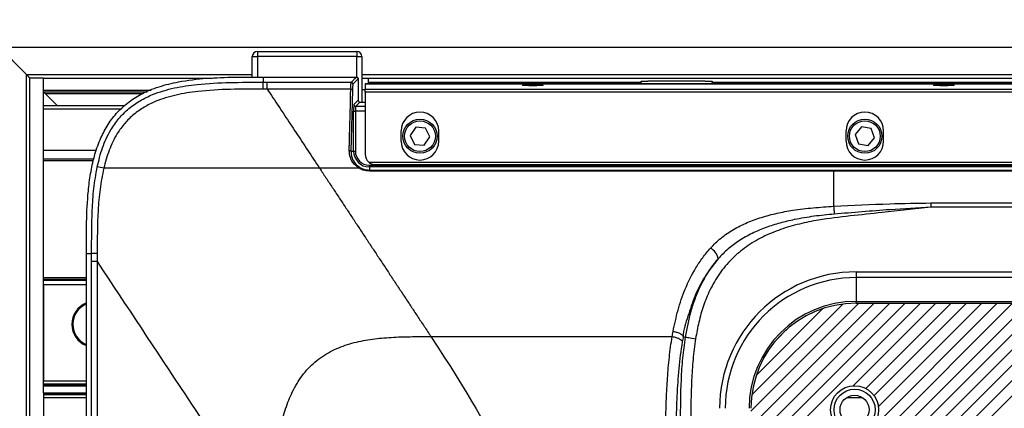
# Model space of a CAD drawing. Units: millimetres. Extents: x 0 to 297, y 0 to 210.
# Drawn here: x 24 to 43, y 53 to 60 of the extents above; entities that cross this region are included whole.
import ezdxf

# ---------------------------------------------------------------- set-up
doc = ezdxf.new("R2010")
doc.units = ezdxf.units.MM
doc.linetypes.add('SLD-Solid', pattern=[0])
doc.layers.add('DEFAULT', color=179, linetype='SLD-Solid')
doc.styles.add('SLDTEXTSTYLE2', font='GOTHIC.TTF', dxfattribs={"width": 0.913})
doc.dimstyles.new('SLDDIMSTYLE0', dxfattribs={"dimtxt": 3.5, "dimasz": 3.302, "dimexe": 0, "dimexo": 0.0625, "dimgap": 0.875, "dimtad": 1, "dimdec": 0, "dimlfac": 15, "dimrnd": 1e-09, "dimzin": 12, "dimdsep": 46, "dimtxsty": 'SLDTEXTSTYLE2', "dimsah": 1, "dimcen": 0.09, "dimadec": 0, "dimazin": 3, "dimtfac": 1, "dimtdec": 0, "dimtofl": 0, "dimtmove": 0, "dimatfit": 3, "dimfxl": 0, "dimfrac": 2, "dimtolj": 1, "dimtzin": 12, "dimarcsym": 0})

# ---------------------------------------------------------------- blocks, each defined once
blk = doc.blocks.new('SW_HATCH_0')
at = {"color": 0, "linetype": 'SLD-Solid', "lineweight": 18}
for p, q in [((1.412, 0.514), (-0.692, -1.59)), ((1.711, 0.514), (-0.692, -1.89)), ((2.011, 0.514), (-0.692, -2.189)), ((2.31, 0.514), (-0.692, -2.488)), ((2.609, 0.514), (-0.692, -2.788)), ((4.106, 0.514), (-0.692, -4.284)), ((4.405, 0.514), (-0.692, -4.584)), ((4.705, 0.514), (-0.692, -4.883)), ((5.004, 0.514), (-0.692, -5.182)), ((5.303, 0.514), (-0.692, -5.482)), ((5.603, 0.514), (-0.692, -5.781)), ((5.902, 0.514), (-0.692, -6.08)), ((6.201, 0.514), (-0.692, -6.38)), ((1.096, 0.497), (-0.675, -1.274)), ((0.708, 0.408), (-0.586, -0.886)), ((2.909, 0.514), (1.299, -1.095)), ((3.208, 0.514), (1.545, -1.149)), ((3.507, 0.514), (1.705, -1.288)), ((3.807, 0.514), (1.791, -1.502)), ((0, 0), (-0.178, -0.178))]:
    blk.add_line(p, q, dxfattribs=at)
blk = doc.blocks.new('_D_5')
at = {"layer": 'DEFAULT'}
for p, q in [((21.402, 63.028), (21.402, 68.652)), ((53.294, 40.758), (53.294, 68.652)), ((21.402, 67.652), (53.294, 67.652))]:
    blk.add_line(p, q, dxfattribs=at)
for points in [[(21.402, 67.652), (24.704, 67.144), (24.704, 68.16)], [(53.294, 67.652), (49.992, 68.16), (49.992, 67.144)]]:
    blk.add_solid(points, dxfattribs=at)
at = {"layer": 'DEFAULT', "insert": (34.785, 72.122), "char_height": 3.5, "attachment_point": 1, "style": 'SLDTEXTSTYLE2'}
blk.add_mtext('478', dxfattribs=at)

msp = doc.modelspace()

# ---------------------------------------------------------------- linework, layer by layer
at = {"color": 7, "linetype": 'SLD-Solid', "lineweight": 25}
for p, q in [((23.46894506, 59.95798009), (155.87213599, 59.95798009)), ((23.46894506, 59.95798009), (24.00227947, 59.42464567)), ((23.47054246, 59.95957352), (24.0038729, 59.42624109)), ((28.50387259, 59.87798072), (30.43720884, 59.87798072)), ((28.50387259, 59.87798072), (28.50387259, 59.77798002)), ((30.43720884, 59.87798072), (30.43720884, 59.77798002)), ((28.40387189, 59.37662817), (28.40387189, 59.77798002)), ((28.40387189, 59.77798002), (28.50387259, 59.77798002)), ((30.43720884, 59.77798002), (28.50387259, 59.77798002)), ((30.43720884, 59.77798002), (30.53720557, 59.77798002)), ((30.53720557, 59.77798002), (30.53720557, 58.89131324)), ((24.07053871, 20.15797989), (24.07053871, 59.35797986)), ((24.33720592, 59.35797986), (24.07053871, 59.35797986)), ((24.33720592, 53.45242219), (24.33720592, 59.35797986)), ((24.33720592, 59.35797986), (27.62452526, 59.35797986)), ((28.61279014, 59.37715269), (28.61278219, 59.27557048)), ((28.61278219, 59.27556849), (28.69462334, 59.27556452)), ((28.61279014, 59.37715269), (30.43252392, 59.37704342)), ((28.69462334, 59.27556452), (30.33093774, 59.27546319)), ((30.46581113, 59.34375621), (30.46581113, 58.92460045)), ((30.53720557, 59.35797986), (67.5450679, 59.35797986)), ((30.67054116, 59.24802519), (30.67054116, 59.35797986)), ((35.97678903, 59.28135809), (35.97678903, 59.29469165)), ((35.97678903, 59.29469165), (36.11260815, 59.29469165)), ((36.67053941, 59.29469165), (36.11260815, 59.29469165)), ((37.22847465, 59.29469165), (36.67053941, 59.29469165)), ((37.22847465, 59.29469165), (37.36428979, 59.29469165)), ((37.36428979, 59.29469165), (37.36428979, 59.28135809)), ((37.36428979, 59.28135809), (60.643458, 59.28135809)), ((24.33720592, 59.12464556), (26.43466555, 59.12464556)), ((24.33720592, 59.09131266), (26.35585629, 59.09131266)), ((24.33720592, 59.08971923), (24.36894738, 59.05797975)), ((28.69460745, 59.14391773), (28.61269875, 59.14390581)), ((30.35533193, 59.12933645), (30.32596671, 57.93470638)), ((30.60387535, 59.13131333), (30.53720557, 59.13131333)), ((30.60387535, 59.24802519), (67.40387443, 59.24802519)), ((30.60387535, 59.24797949), (30.60387535, 59.24802519)), ((67.40387443, 59.24797949), (30.60387535, 59.24797949)), ((30.60387535, 59.24797949), (30.60387535, 59.14157129)), ((30.60387535, 59.14157129), (67.40387443, 59.14157129)), ((30.60387535, 59.08396936), (30.60387535, 59.14157129)), ((30.60387535, 59.08396936), (30.60387535, 57.87400898)), ((67.40387443, 59.08396936), (30.60387535, 59.08396936)), ((24.36894738, 59.05797975), (26.27704306, 59.05797975)), ((24.36894738, 59.05797975), (24.60227969, 58.82464744)), ((30.38467331, 58.84346661), (30.46581113, 58.92460045)), ((30.49909833, 58.89131324), (30.41796449, 58.8101794)), ((30.49909833, 58.89131324), (30.60387535, 58.89131324)), ((24.33720592, 58.82464744), (25.92427893, 58.82464744)), ((24.33720592, 57.95547661), (24.33720592, 58.75797964)), ((30.37805322, 57.93470638), (30.37805322, 58.71031579)), ((30.37805322, 58.71031579), (30.41134043, 58.71031579)), ((30.41134043, 58.71031579), (30.41134043, 57.93470638)), ((31.3038723, 58.12734462), (31.3038723, 58.32734403)), ((31.58690694, 58.39797553), (31.47861722, 58.23888279)), ((31.77882992, 58.38373797), (31.58690694, 58.39797553)), ((31.86246319, 58.21040965), (31.77882992, 58.38373797)), ((32.03720811, 58.12734462), (32.03720811, 58.32734403)), ((39.97053865, 58.12734462), (39.97053865, 58.32734403)), ((40.26998841, 58.40497709), (40.14742934, 58.25659928)), ((40.4597696, 58.37302304), (40.26998841, 58.40497709)), ((40.52698774, 58.19269316), (40.4597696, 58.37302304)), ((40.70387446, 58.12734462), (40.70387446, 58.32734403)), ((31.47861722, 58.23888279), (31.56225049, 58.06555447)), ((31.75417347, 58.05131889), (31.86246319, 58.21040965)), ((40.14742934, 58.25659928), (40.21464748, 58.0762694)), ((40.4044247, 58.04431733), (40.52698774, 58.19269316)), ((30.32596671, 57.93470638), (30.37805322, 57.93470638)), ((30.37805322, 57.93470638), (30.41134043, 57.93470638)), ((31.56225049, 58.06555447), (31.75417347, 58.05131889)), ((40.21464748, 58.0762694), (40.4044247, 58.04431733)), ((24.33720592, 57.75326388), (25.31013651, 57.75326388)), ((30.48271103, 57.60137336), (29.71393827, 57.60137336)), ((30.6727505, 57.71899717), (67.33499928, 57.71899717)), ((30.68720662, 57.62555298), (30.68720662, 57.65884019)), ((30.68720662, 57.65884019), (67.32054118, 57.65884019)), ((30.68720662, 57.62555298), (30.68720662, 57.56390787)), ((67.32054118, 57.62555298), (30.68720662, 57.62555298)), ((30.68720662, 57.54422244), (30.68720662, 57.56390787)), ((30.68720662, 57.56390787), (39.73150415, 57.56390787)), ((30.80419067, 57.67157571), (67.20355514, 57.67157571)), ((39.73150415, 57.56390787), (66.65831768, 57.56390787)), ((39.73150415, 57.54422244), (30.68720662, 57.54422244)), ((66.65831569, 57.54422244), (39.73150415, 57.54422244)), ((41.62423773, 56.92343808), (65.00762466, 56.92343808)), ((41.62423773, 56.92343808), (41.62423773, 56.84388972)), ((65.00762466, 56.84388972), (41.62423773, 56.84388972)), ((25.17094774, 55.93549805), (25.27349952, 55.93555567)), ((25.17094774, 43.51954308), (25.17094774, 55.93549805)), ((25.27350349, 55.78269459), (25.27349952, 55.93555567)), ((25.27350349, 39.75797988), (25.27350349, 55.78269459)), ((25.38054946, 55.78269459), (25.38054946, 39.75797988)), ((25.17094774, 55.4637998), (24.33720592, 55.4637998)), ((40.16834262, 55.57922718), (66.39438434, 55.57922718)), ((40.16834262, 55.57922718), (40.16834262, 55.46828704)), ((66.39438434, 55.46828704), (40.16834262, 55.46828704)), ((40.16834262, 55.46828704), (40.16834262, 55.0043821)), ((24.33720592, 55.3326219), (24.33720592, 53.45242219)), ((40.16834262, 55.0043821), (66.39438434, 55.0043821)), ((40.16834262, 54.96819612), (40.16834262, 55.0043821)), ((40.16834262, 54.96819612), (66.39438434, 54.96819612)), ((31.88395662, 54.31747632), (36.58396168, 54.31747632)), ((36.79879669, 54.31533651), (36.84322599, 54.30821972)), ((24.33720592, 53.39527723), (24.33720592, 53.45242219)), ((24.33720592, 53.38241753), (24.33720592, 53.39527723)), ((24.33720592, 53.35955915), (24.33720592, 53.38241753)), ((24.33720592, 53.22306749), (24.33720592, 53.35955915)), ((24.33720592, 53.22306749), (24.33720592, 53.20020911)), ((24.33720592, 53.20020911), (24.33720592, 53.18734841)), ((24.33720592, 53.18734841), (24.33720592, 53.13020445)), ((24.33720592, 53.13020445), (24.33720592, 52.45242215))]:
    msp.add_line(p, q, dxfattribs=at)
at = {"color": 8, "linetype": 'SLD-Solid', "lineweight": 25}
for p, q in [((28.50387259, 59.77798002), (28.50387259, 59.37690831)), ((30.43720884, 59.3762467), (30.43720884, 59.77798002)), ((24.00227947, 59.42464567), (28.40387189, 59.42464567)), ((24.0038729, 20.09290752), (24.0038729, 59.42624109)), ((30.53720557, 59.42464567), (152.07053982, 59.42464567)), ((30.67054116, 59.28135809), (35.97678903, 59.28135809)), ((24.33720592, 58.75797964), (25.85339708, 58.75797964)), ((30.60387535, 58.71031579), (30.41134043, 58.71031579)), ((30.41796449, 58.8101794), (30.60387535, 58.8101794)), ((24.33720592, 57.95547661), (25.3698842, 57.95547661)), ((24.33720592, 57.95106984), (25.3683623, 57.95106984)), ((24.33720592, 57.782192), (25.31645063, 57.782192)), ((25.17094774, 55.42921123), (24.33720592, 55.42921123)), ((24.33720592, 55.41889565), (25.17094774, 55.41889565)), ((24.33720592, 55.3326219), (25.17094774, 55.3326219)), ((24.33720592, 53.45242219), (25.17094774, 53.45242219)), ((24.33720592, 53.39527723), (25.17094774, 53.39527723)), ((24.33720592, 53.38241753), (25.17094774, 53.38241753)), ((24.33720592, 53.35955915), (25.17094774, 53.35955915)), ((24.33720592, 53.22306749), (25.17094774, 53.22306749)), ((24.33720592, 53.20020911), (25.17094774, 53.20020911)), ((24.33720592, 53.18734841), (25.17094774, 53.18734841)), ((24.33720592, 53.13020445), (25.17094774, 53.13020445)), ((39.98486363, 53.13020445), (40.28955065, 53.13020445))]:
    msp.add_line(p, q, dxfattribs=at)
at = {"color": 7, "linetype": 'SLD-Solid', "lineweight": 25, "flags": 128}
for points in [[(24.00227947, 59.42464567), (24.01528521, 59.41163994), (24.02779026, 59.39913488), (24.0393178, 59.38760933), (24.0494188, 59.37750634), (24.05771179, 59.36921534), (24.06387094, 59.36305421), (24.06766577, 59.35926136), (24.06894528, 59.35797986)], [(24.0038729, 59.42624109), (24.01687864, 59.41323536), (24.02938766, 59.40072831), (24.04091123, 59.38920276), (24.0510162, 59.37909978), (24.05930522, 59.37080877), (24.06546437, 59.36464962), (24.0692592, 59.36085479), (24.07053871, 59.35957329)], [(30.33093774, 59.27546319), (30.33442262, 59.27894808), (30.34835819, 59.29288364), (30.4041084, 59.34862988), (30.43252392, 59.37704342)], [(30.46581113, 59.34375621), (30.46232624, 59.34027132), (30.4483867, 59.32633576), (30.39264046, 59.27058952), (30.36422494, 59.24217599)], [(30.32204472, 59.1438164), (29.88718115, 59.14384223), (28.69460745, 59.14391773)], [(30.32204472, 59.1438164), (30.32835089, 59.143425), (30.33443454, 59.14252497), (30.34006519, 59.14114611), (30.34504417, 59.13934208), (30.34919662, 59.13717446), (30.35236362, 59.13472471), (30.35443389, 59.13208025), (30.35533193, 59.12933645)], [(30.2926795, 57.94853068), (30.29898567, 57.94815716), (30.30506535, 57.94729488), (30.310696, 57.9459796), (30.31567895, 57.94425703), (30.31982743, 57.94218875), (30.32299442, 57.93985026), (30.32506469, 57.93732501), (30.32596671, 57.93470638)], [(36.84322599, 54.30821972), (36.84925003, 54.30725214), (36.86198158, 54.30521167), (36.88096765, 54.30216985), (36.90554066, 54.29823197), (36.93484627, 54.29353711), (36.96784738, 54.28825018), (37.00339162, 54.28255694), (37.04022729, 54.27665707)]]:
    msp.add_lwpolyline(points, dxfattribs=at)
at = {"color": 7, "linetype": 'SLD-Solid', "lineweight": 25}
for centre, radius in [((31.67054052, 58.22464655), 0.33333333), ((31.67054052, 58.22464655), 0.3), ((40.33720719, 58.22464655), 0.33333333), ((40.33720719, 58.22464655), 0.3), ((53.29387386, 39.75797988), 15.00249737), ((53.29387386, 39.75797988), 13.66916404), ((40.13720719, 52.89131321), 0.46833333), ((40.13720719, 52.89131321), 0.4), ((40.13720719, 52.89131321), 0.28333333)]:
    msp.add_circle(centre, radius, dxfattribs=at)
for centre, radius, start, end in [((28.50387386, 59.77797988), 0.1, 90, 180), ((30.43720719, 59.77797988), 0.1, 0, 90), ((30.33082839, 59.24206664), 0.03339673, 0.187599407, 89.812400593), ((30.41807071, 58.84357682), 0.03339758, 180.189066516, 269.81777273), ((31.67054052, 58.32734502), 0.36666667, 0, 180), ((40.33720719, 58.32734502), 0.36666667, 0, 180), ((31.67054052, 58.12734502), 0.36666667, 180, 0), ((40.33720719, 58.12734502), 0.36666667, 180, 0), ((30.68720719, 57.93470627), 0.30915398, 180, 270), ((30.68720719, 57.93470627), 0.27586633, 180, 270), ((25.12005904, 55.83735532), 1.80665915, 77.526978324, 81.657528861), ((30.50948562, 57.58830789), 0.02979237, 109.34872673, 153.988536632), ((37.18500537, 55.77768247), 0.30185826, 11.292707778, 61.463106046), ((40.16834387, 52.91867175), 2.66055513, 90, 180), ((40.16834387, 52.91867175), 2.54961509, 90, 180), ((25.33720719, 54.55797988), 0.448, 111.784268041, 180), ((25.33720719, 54.55797988), 0.4289801, 112.803201462, 247.196798538), ((40.16834387, 52.91867175), 2.08571079, 90, 180), ((40.16834387, 52.91867175), 2.04952459, 90, 180), ((25.33720719, 54.55797988), 0.448, 180, 248.215731959)]:
    msp.add_arc(centre, radius, start, end, dxfattribs=at)
for centre in [(33.87054052, 59.21878436), (41.87720719, 59.21878436)]:
    msp.add_ellipse(centre, major_axis=(0.2, 0), ratio=0.0524077793, dxfattribs=at)
for centre, major_axis, ratio, start_param, end_param in [((30.49918902, 58.92469242), (0.02363487, 0.02363487), 0.9972646886, 2.3575640181, 3.9256212891), ((30.38504091, 58.71031566), (0, 0.13333333), 0.0524077793, 0.0523598776, 1.5707963268), ((30.41832856, 58.71031566), (0, 0.1), 0.069877039, 0.0523598776, 1.5707963268), ((30.80387386, 57.87400946), (0, 0.20529141), 0.9742248776, 1.5707963268, 2.4265847705)]:
    msp.add_ellipse(centre, major_axis=major_axis, ratio=ratio, start_param=start_param, end_param=end_param, dxfattribs=at)
for points, knots in [([(25.17090006, 55.93549805), (25.17068808, 56.13913092), (25.1702643, 56.54622822), (25.19513405, 57.06771342), (25.24927216, 57.49710412), (25.32076904, 57.83310354), (25.42614831, 58.14556875), (25.5691466, 58.42655648), (25.74702079, 58.67106141), (25.96831797, 58.87807771), (26.24735655, 59.06008394), (26.58387472, 59.19853956), (27.01647651, 59.30314385), (27.51154476, 59.36119498), (28.06182367, 59.37890932), (28.42911998, 59.37777934), (28.61279014, 59.37721428)], [0, 0, 0, 0, 0.1037437169, 0.2074016183, 0.2657032791, 0.3240594094, 0.3821416229, 0.4331661983, 0.4841254201, 0.5353719188, 0.58665577, 0.6530563116, 0.7196304248, 0.8128797314, 0.9064286536, 1, 1, 1, 1]), ([(25.3821866, 57.62489733), (25.41285575, 57.75018892), (25.4741044, 58.00040591), (25.62037051, 58.31967851), (25.79991307, 58.57441554), (25.99269971, 58.76781811), (26.21582666, 58.92246905), (26.51130471, 59.06669451), (26.88527121, 59.17546223), (27.39240271, 59.2491105), (27.96993553, 59.27695605), (28.39842924, 59.27607355), (28.61278617, 59.27563207)], [0, 0, 0, 0, 0.0958179641, 0.191355874, 0.2590568765, 0.3267181829, 0.3933246499, 0.4600092407, 0.5704882498, 0.6813058431, 0.84057106, 1, 1, 1, 1]), ([(28.61269945, 59.14396861), (28.61271372, 59.18141835), (28.61272968, 59.21387934), (28.61276057, 59.25992923), (28.61277548, 59.27345631), (28.61278779, 59.27563226)], [0, 0, 0, 0, 0.5, 0.5, 1, 1, 1, 1]), ([(28.69460644, 59.14391857), (28.69460953, 59.18136361), (28.69461262, 59.21381985), (28.69461794, 59.25986285), (28.69462017, 59.27338783), (28.69462167, 59.2755636)], [0, 0, 0, 0, 0.5, 0.5, 1, 1, 1, 1]), ([(30.32204472, 59.1438164), (30.32213161, 59.14769072), (30.32274227, 59.17491871), (30.32438733, 59.21967558), (30.32741944, 59.26360136), (30.32976502, 59.27150942), (30.33093774, 59.27546319)], [0, 0, 0, 0, 0.0523839253, 0.3681448804, 0.6840927458, 1, 1, 1, 1]), ([(30.43252392, 59.37704342), (30.43626916, 59.3766762), (30.44375994, 59.37594175), (30.45373811, 59.3701989), (30.46125964, 59.36175164), (30.46524034, 59.35239493), (30.46564881, 59.34621287), (30.46581113, 59.34375621)], [0, 0, 0, 0, 0.2148364695, 0.4296900203, 0.6442295915, 0.8586220453, 1, 1, 1, 1]), ([(36.00574497, 59.24802519), (36.00197014, 59.24846583), (35.9948205, 59.24930043), (35.98604799, 59.25571197), (35.9803098, 59.26413239), (35.97727964, 59.27291334), (35.97694072, 59.27874706), (35.97678903, 59.28135809)], [0, 0, 0, 0, 0.2760638162, 0.5228731196, 0.714019099, 0.8720016301, 1, 1, 1, 1]), ([(37.3642904, 59.28135798), (37.3642904, 59.27619028), (37.36327367, 59.27117087), (37.35979023, 59.26253452), (37.35737058, 59.25894304), (37.34899454, 59.25048759), (37.34225307, 59.24802465), (37.3353379, 59.24802465)], [0, 0, 0, 0, 0.25, 0.25, 0.5, 0.5, 1, 1, 1, 1]), ([(28.61269875, 59.14396939), (28.40046383, 59.14409963), (27.97623742, 59.14435998), (27.40980275, 59.11304783), (26.91884069, 59.03670618), (26.56654674, 58.9303193), (26.29242197, 58.79406364), (26.08990957, 58.65320326), (25.91430036, 58.47900421), (25.74633577, 58.24718237), (25.60455708, 57.9526324), (25.54172283, 57.71857051), (25.51026109, 57.60137336)], [0, 0, 0, 0, 0.1660409232, 0.3318914208, 0.4431969727, 0.5541651741, 0.6181158172, 0.6819955605, 0.7463014565, 0.8106440611, 0.9051875695, 1, 1, 1, 1]), ([(28.69460656, 59.14391762), (28.73180853, 59.0876201), (28.80630745, 58.97488133), (28.91835316, 58.80532366), (29.03079702, 58.63516359), (29.14365019, 58.46438416), (29.25690985, 58.29298947), (29.37057605, 58.12097937), (29.48465145, 57.94834974), (29.59912532, 57.77511677), (29.67563798, 57.65933004), (29.71394222, 57.60136416)], [0, 0, 0, 0, 0.1099879749, 0.2202567392, 0.3308062882, 0.4416366189, 0.5527477296, 0.6641396205, 0.7758122932, 0.8877657512, 1, 1, 1, 1]), ([(30.2926795, 57.94853068), (30.2931628, 57.96874355), (30.2955793, 58.06980689), (30.30519895, 58.46971294), (30.31462406, 58.84686988), (30.32204472, 59.1438164)], [0, 0, 0, 0, 0.0504842749, 0.25241891, 1, 1, 1, 1]), ([(30.36422494, 59.24217599), (30.36305265, 59.23878719), (30.36070801, 59.23200945), (30.35766987, 59.19435974), (30.35604127, 59.15599509), (30.35542028, 59.13265672), (30.35533193, 59.12933645)], [0, 0, 0, 0, 0.3159436919, 0.6319001596, 0.9476316757, 1, 1, 1, 1]), ([(30.48271103, 57.60137336), (30.44987429, 57.6258274), (30.37606867, 57.68079161), (30.30478515, 57.8045759), (30.29671268, 57.90056994), (30.2926795, 57.94853068)], [0, 0, 0, 0, 0.28625226692, 0.64339588421, 1, 1, 1, 1]), ([(30.32596671, 57.93470638), (30.32955898, 57.89081512), (30.33673957, 57.80308084), (30.40165887, 57.68957277), (30.46950398, 57.63890492), (30.49961491, 57.61641758)], [0, 0, 0, 0, 0.3576539256, 0.7149147762, 1, 1, 1, 1]), ([(25.27344786, 55.93553083), (25.27384663, 56.21711422), (25.27444635, 56.64059468), (25.30900271, 57.20555864), (25.35780032, 57.48516558), (25.3821866, 57.62489733)], [0, 0, 0, 0, 0.4981731364, 0.749215302, 1, 1, 1, 1]), ([(25.51026109, 57.60137336), (25.48350323, 57.46557201), (25.42995942, 57.1938267), (25.38599307, 56.63670457), (25.38280494, 56.21704355), (25.38066867, 55.93584177)], [0, 0, 0, 0, 0.2478856626, 0.4960316181, 1, 1, 1, 1]), ([(29.71393032, 57.60137336), (29.35303688, 57.60137336), (28.81141464, 57.60137336), (28.09008378, 57.60137336), (27.54418743, 57.60137336), (26.99689241, 57.60137336), (26.4703274, 57.60137336), (25.97279793, 57.60137336), (25.66444367, 57.60137336), (25.51026109, 57.60137336)], [0, 0, 0, 0, 0.2513958264, 0.3772902291, 0.50315099, 0.633749683, 0.7643269045, 0.8821592878, 1, 1, 1, 1]), ([(29.71394222, 57.60136416), (29.75522599, 57.53888927), (29.83790419, 57.41377201), (29.96226225, 57.22557977), (30.08708006, 57.03669126), (30.21237028, 56.84708731), (30.33812949, 56.65677312), (30.46435862, 56.46574736), (30.59105742, 56.27401049), (30.71822595, 56.08156251), (30.8458642, 55.88840358), (30.97397217, 55.69453384), (31.10254987, 55.49995345), (31.23159725, 55.30466268), (31.36111453, 55.10866144), (31.49110086, 54.91195121), (31.62155941, 54.71452754), (31.75247833, 54.51640845), (31.83998127, 54.38399212), (31.88378915, 54.31769859)], [0, 0, 0, 0, 0.0575878899, 0.1153301726, 0.1732268551, 0.2312779456, 0.2894834541, 0.3478433917, 0.4063577715, 0.465026608, 0.5238499175, 0.582827718, 0.6419600296, 0.7012468742, 0.7606882755, 0.8202842596, 0.8800348544, 0.9399400904, 1, 1, 1, 1]), ([(30.68720662, 57.54422244), (30.64532578, 57.54769651), (30.57245059, 57.5537416), (30.50948903, 57.58716019), (30.48271103, 57.60137336)], [0, 0, 0, 0, 0.5746927961, 1, 1, 1, 1]), ([(30.49961491, 57.61641758), (30.52415271, 57.60336112), (30.58176828, 57.57270413), (30.64875104, 57.56711605), (30.68720662, 57.56390787)], [0, 0, 0, 0, 0.4258884971, 1, 1, 1, 1]), ([(30.6727505, 57.71899717), (30.67845418, 57.71427825), (30.69339176, 57.7019197), (30.72852268, 57.6828226), (30.76688686, 57.67278779), (30.79452963, 57.67142362), (30.8036476, 57.67161664), (30.80387278, 57.67162141)], [0, 0, 0, 0, 0.1513180849, 0.3962928254, 0.8007244913, 0.9950788192, 1, 1, 1, 1]), ([(39.73150596, 57.54422268), (39.73150596, 57.54979233), (39.73150596, 57.55465359), (39.73150596, 57.56155724), (39.73150596, 57.56358933), (39.73150596, 57.56390861)], [0, 0, 0, 0, 0.5, 0.5, 1, 1, 1, 1]), ([(41.62423773, 56.84388972), (41.3068599, 56.80698367), (40.78301686, 56.74606895), (40.05182419, 56.67107257), (39.5131963, 56.60677121), (39.06032792, 56.5181194), (38.69538018, 56.41194174), (38.34622418, 56.2669383), (38.02312381, 56.07520514), (37.7357278, 55.83586174), (37.49734876, 55.54772329), (37.31715469, 55.23723332), (37.18926725, 54.91779318), (37.09840035, 54.60092358), (37.05961058, 54.38470283), (37.04022729, 54.27665707)], [0, 0, 0, 0, 0.1647174328, 0.271871801, 0.3789779593, 0.4442243505, 0.5095515417, 0.5746097606, 0.6386066632, 0.7025348021, 0.7664310181, 0.830381162, 0.8868034584, 0.9434355595, 1, 1, 1, 1]), ([(37.32921047, 56.04286787), (37.39583475, 56.11055882), (37.53086807, 56.24775408), (37.7758444, 56.41135916), (38.04182483, 56.54442178), (38.32666674, 56.6480145), (38.62551022, 56.72618899), (38.96239363, 56.78777399), (39.3316119, 56.8320885), (39.59806395, 56.84900815), (39.73150415, 56.85748157)], [0, 0, 0, 0, 0.1125787916, 0.2281734176, 0.34241081, 0.4567451108, 0.5762580016, 0.695836201, 0.84767361, 1, 1, 1, 1]), ([(39.73150415, 56.85748356), (40.09564498, 56.87677667), (40.72611064, 56.91018035), (41.35751595, 56.91950086), (41.62423773, 56.92343808)], [0, 0, 0, 0, 0.5775743916, 1, 1, 1, 1]), ([(39.73150596, 56.85748354), (39.73306095, 56.83347653), (39.73461533, 56.80741131), (39.73748826, 56.7550986), (39.73880567, 56.72887176), (39.7399046, 56.70455368)], [0, 0, 0, 0, 0.5, 0.5, 1, 1, 1, 1]), ([(41.62423773, 56.84388972), (41.35891373, 56.82695032), (40.73032271, 56.78681843), (40.10264414, 56.73468322), (39.73990444, 56.70455393)], [0, 0, 0, 0, 0.42209320263, 1, 1, 1, 1]), ([(39.73990444, 56.70455194), (39.60977053, 56.69209509), (39.34908087, 56.66714099), (38.99655909, 56.60841858), (38.68360946, 56.53444285), (38.40829085, 56.44732847), (38.1392734, 56.33436337), (37.8907549, 56.19449405), (37.66631167, 56.03088255), (37.54316795, 55.90189197), (37.48101953, 55.83679276)], [0, 0, 0, 0, 0.1576044986, 0.3157199145, 0.4305667522, 0.545368497, 0.6640377826, 0.7826137675, 0.8902890909, 1, 1, 1, 1]), ([(36.60179539, 54.41804426), (36.63101454, 54.55775665), (36.6897033, 54.83837893), (36.83235225, 55.25614386), (37.00107908, 55.59567084), (37.17447941, 55.85854267), (37.27763606, 55.98142924), (37.32921047, 56.04286787)], [0, 0, 0, 0, 0.2387471218, 0.4795405759, 0.7364388433, 0.8682294285, 1, 1, 1, 1]), ([(25.38071755, 55.93578828), (25.34963354, 55.93576788), (25.32338299, 55.93574062), (25.28626652, 55.93567833), (25.27543163, 55.93564334), (25.27350007, 55.93560832)], [0, 0, 0, 0, 0.5, 0.5, 1, 1, 1, 1]), ([(25.38071636, 55.93584177), (25.38063727, 55.89695274), (25.38053348, 55.84591233), (25.38053034, 55.79487182), (25.38052959, 55.78272042)], [0, 0, 0, 0, 0.761926316, 1, 1, 1, 1]), ([(37.48101953, 55.83679276), (37.39089925, 55.7239116), (37.20817814, 55.49504225), (37.0167281, 55.11171185), (36.89590507, 54.71433244), (36.79879653, 54.45282498), (36.79879669, 54.31533784), (36.79879669, 54.31533651)], [0, 0, 0, 0, 0.2538589263, 0.5147053227, 0.7561074174, 0.9999976503, 1, 1, 1, 1]), ([(36.84322599, 54.30821972), (36.87506556, 54.47792254), (36.92314202, 54.73416685), (37.03220249, 55.0655543), (37.1415274, 55.32383395), (37.28492127, 55.58721623), (37.4152999, 55.75315062), (37.48101953, 55.83679276)], [0, 0, 0, 0, 0.3084664697, 0.4657717693, 0.6230222305, 0.8099777567, 1, 1, 1, 1]), ([(25.38054788, 55.78269464), (25.3495099, 55.78269464), (25.3233028, 55.78269464), (25.2862484, 55.78269464), (25.27543197, 55.78269464), (25.27350219, 55.78269464)], [0, 0, 0, 0, 0.5, 0.5, 1, 1, 1, 1]), ([(28.83051335, 50.56182287), (28.83049261, 50.62278894), (28.83045116, 50.7446206), (28.83127238, 50.98789415), (28.83496362, 51.29600569), (28.84799816, 51.65956313), (28.87537364, 52.02212249), (28.92183266, 52.37831007), (28.99580098, 52.73478323), (29.08668022, 53.02092066), (29.18402694, 53.2429684), (29.27066453, 53.40285144), (29.37429482, 53.55665632), (29.49085181, 53.69616377), (29.62203899, 53.82206207), (29.76760745, 53.93309569), (29.9238568, 54.02654957), (30.08860859, 54.10348946), (30.25845334, 54.16480385), (30.49175005, 54.22892842), (30.72972612, 54.26923953), (30.97267385, 54.29377923), (31.21641079, 54.30982537), (31.45916814, 54.31652437), (31.66802908, 54.31768733), (31.78857768, 54.317701), (31.85119282, 54.31772037), (31.88378915, 54.31773046)], [0, 0, 0, 0, 0.0314266544, 0.0628015135, 0.1254027816, 0.1902567972, 0.2502943984, 0.3127658369, 0.375286916, 0.437754788, 0.4670767591, 0.5001639527, 0.5313505316, 0.5625249848, 0.5936936928, 0.624881087, 0.6566974109, 0.6873544468, 0.7184724437, 0.749665868, 0.8119728245, 0.8425763537, 0.8755317647, 0.9378600043, 0.9677232355, 0.9831972923, 1, 1, 1, 1]), ([(36.4484327, 50.99662436), (36.44840049, 51.14116942), (36.44837521, 51.28506251), (36.44861619, 51.57143798), (36.44890596, 51.7134388), (36.45015618, 51.99504797), (36.45110837, 52.13476075), (36.45412547, 52.41268609), (36.45618634, 52.55090289), (36.4621816, 52.82637671), (36.46611031, 52.96342206), (36.47696717, 53.23651311), (36.4838942, 53.37256063), (36.50230075, 53.64385981), (36.51377804, 53.77910976), (36.54330208, 54.04886546), (36.56134384, 54.1833704), (36.58396134, 54.31747612)], [0, 0, 0, 0, 0.125, 0.125, 0.25, 0.25, 0.375, 0.375, 0.5, 0.5, 0.625, 0.625, 0.75, 0.75, 0.875, 0.875, 1, 1, 1, 1]), ([(36.58396168, 54.31747632), (36.60959246, 54.31264564), (36.66085366, 54.30298433), (36.72573931, 54.27732957), (36.77156507, 54.24755536), (36.77818001, 54.22824068), (36.7814875, 54.21858328)], [0, 0, 0, 0, 0.2499998665, 0.4999962965, 0.7499965805, 1, 1, 1, 1]), ([(36.60179478, 54.41804462), (36.62743486, 54.41385208), (36.65306508, 54.40783106), (36.70048592, 54.3930295), (36.72225832, 54.38425464), (36.75868214, 54.36526461), (36.77331956, 54.35505674), (36.79326389, 54.33473672), (36.79856314, 54.32463237), (36.79879458, 54.31533669)], [0, 0, 0, 0, 0.25, 0.25, 0.5, 0.5, 0.75, 0.75, 1, 1, 1, 1]), ([(36.76227493, 50.99742906), (36.75408831, 51.54703028), (36.74177547, 52.37364109), (36.75253913, 53.33965206), (36.78638616, 53.89442685), (36.82428182, 54.17030653), (36.84322599, 54.30821972)], [0, 0, 0, 0, 0.4973928626, 0.7480884448, 0.8740685542, 1, 1, 1, 1]), ([(36.79879271, 54.31533651), (36.79879271, 54.31533519), (36.79879283, 54.28244093), (36.79013999, 54.25051146), (36.7814875, 54.21858328)], [0, 0, 0, 0, 0.0000402669, 1, 1, 1, 1]), ([(36.7814875, 54.21858328), (36.78116799, 54.21670148), (36.75153832, 54.04219204), (36.70753083, 53.69213642), (36.67312372, 53.1646279), (36.65703173, 52.6136769), (36.64940252, 52.03779532), (36.64810946, 51.48593842), (36.64808621, 51.12995094), (36.64807641, 50.97985563)], [0, 0, 0, 0, 0.0018092959, 0.1677858988, 0.3339625427, 0.5000997617, 0.6833833415, 0.8665046408, 1, 1, 1, 1]), ([(37.04022729, 54.27665707), (37.02178551, 54.14219358), (36.98489469, 53.87321355), (36.95192223, 53.32899768), (36.94134045, 52.37048935), (36.95359916, 51.54789007), (36.9617836, 50.99868771)], [0, 0, 0, 0, 0.1240101088, 0.2480691378, 0.4979788959, 1, 1, 1, 1])]:
    msp.add_open_spline(points, degree=3, knots=knots, dxfattribs=at)
for points in [[(39.73150596, 56.85748257), (39.73150596, 57.08702008), (39.73150596, 57.31593851), (39.73150596, 57.54422226)], [(25.38053635, 55.78270777), (26.52096374, 54.05690213), (27.67424244, 52.31167785), (28.83032665, 50.56217442)], [(31.88395666, 54.31747612), (33.35313617, 52.09416924), (33.49198938, 51.42049207), (34.19658702, 50.15110986)], [(36.58396134, 54.31747612), (36.58961545, 54.35105557), (36.59555277, 54.38457948), (36.60179478, 54.41804462)]]:
    msp.add_open_spline(points, degree=3, dxfattribs=at)

# ---------------------------------------------------------------- block references
at = {"color": 179, "linetype": 'SLD-Solid', "lineweight": 18}
msp.add_blockref('SW_HATCH_0', (38.81096286, 54.4542719), dxfattribs=at)

# ---------------------------------------------------------------- dimensions: what is measured, and where the dimension line sits
at = {"layer": 'DEFAULT'}
dim = msp.add_linear_dim(base=(53.29387386, 67.65172138), p1=(21.40213488, 62.02797988), p2=(53.29387386, 39.75797988), dimstyle='SLDDIMSTYLE0', dxfattribs=at)
dim.commit()
dim.dimension.update_dxf_attribs({"geometry": '_D_5', "text_midpoint": (38.6644994, 67.65172138), "dimtype": 160})

doc.saveas('drawing.dxf')
